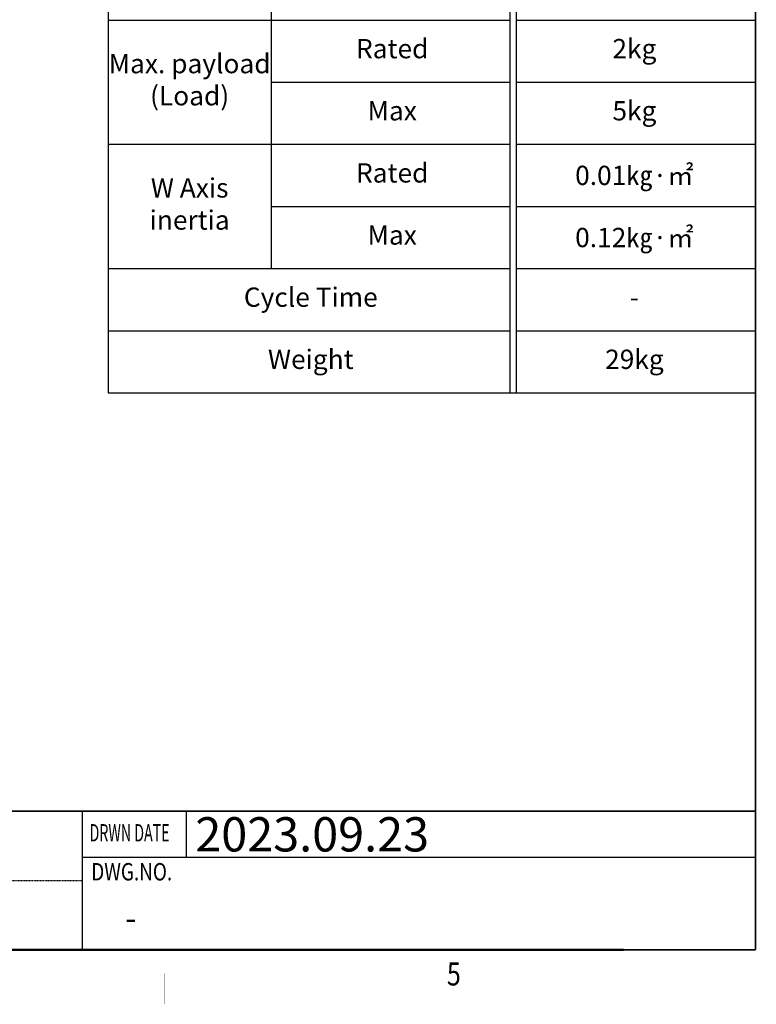
# Model space of a CAD drawing. Units: millimetres. Extents: x 51667 to 56069, y -9173 to -6063.
# Drawn here: x 54970 to 56069, y -9173 to -7703 of the extents above; entities that cross this region are included whole.
import ezdxf
from ezdxf.enums import TextEntityAlignment as Align

# ---------------------------------------------------------------- set-up
doc = ezdxf.new("R2010")
doc.units = ezdxf.units.MM
doc.linetypes.add('AM_ISO09W050', pattern=[22.5, 12, -1.5, 3, -1.5, 3, -1.5])
doc.linetypes.add('HIDDEN', pattern=[0.375, 0.25, -0.125])
doc.layers.get('0').update_dxf_attribs({"linetype": 'CONTINUOUS'})
doc.layers.add('3', color=3, linetype='CONTINUOUS')
doc.layers.add('ZUWAKU', color=2, linetype='CONTINUOUS')
doc.layers.add('AM_0', color=7, linetype='CONTINUOUS', lineweight=50)
doc.layers.add('AM_11', color=3, linetype='AM_ISO09W050', lineweight=25)
doc.styles.add('HHI_Dims', font='simplex.shx', dxfattribs={"width": 0.8, "bigfont": 'whgtxt.shx'})
doc.styles.add('K', font='sse', dxfattribs={"bigfont": 'bigfont'})
doc.styles.get("Standard").update_dxf_attribs({"font": 'isocp.shx', "bigfont": 'whgtxt.shx'})

# ---------------------------------------------------------------- blocks, each defined once
blk = doc.blocks.new('*T1')
at = {"color": 0, "linetype": 'ByBlock', "lineweight": -2, "transparency": 16777216}
for p, q in [((0, 0), (966.4, 0)), ((0, 0), (0, -2134.4)), ((966.4, 0), (966.4, -2134.4)), ((0, -92.8), (599.8, -92.8)), ((609.8, -92.8), (966.4, -92.8)), ((0, -185.6), (599.8, -185.6)), ((609.8, -185.6), (966.4, -185.6)), ((0, -278.4), (599.8, -278.4)), ((609.8, -278.4), (966.4, -278.4)), ((0, -371.2), (599.8, -371.2)), ((243.2, -371.2), (243.2, -1948.8)), ((609.8, -371.2), (966.4, -371.2)), ((243.2, -464), (599.8, -464)), ((609.8, -464), (966.4, -464)), ((243.2, -556.8), (599.8, -556.8)), ((609.8, -556.8), (966.4, -556.8)), ((0, -649.6), (599.8, -649.6)), ((609.8, -649.6), (966.4, -649.6)), ((243.2, -742.4), (599.8, -742.4)), ((609.8, -742.4), (966.4, -742.4)), ((243.2, -835.2), (599.8, -835.2)), ((609.8, -835.2), (966.4, -835.2)), ((243.2, -928), (599.8, -928)), ((609.8, -928), (966.4, -928)), ((0, -1020.8), (599.8, -1020.8)), ((609.8, -1020.8), (966.4, -1020.8)), ((243.2, -1113.6), (599.8, -1113.6)), ((609.8, -1113.6), (966.4, -1113.6)), ((243.2, -1206.4), (599.8, -1206.4)), ((609.8, -1206.4), (966.4, -1206.4)), ((0, -1299.2), (599.8, -1299.2)), ((609.8, -1299.2), (966.4, -1299.2)), ((243.2, -1392), (599.8, -1392)), ((609.8, -1392), (966.4, -1392)), ((243.2, -1484.8), (599.8, -1484.8)), ((609.8, -1484.8), (966.4, -1484.8)), ((0, -1577.6), (599.8, -1577.6)), ((609.8, -1577.6), (966.4, -1577.6)), ((243.2, -1670.4), (599.8, -1670.4)), ((609.8, -1670.4), (966.4, -1670.4)), ((0, -1763.2), (599.8, -1763.2)), ((609.8, -1763.2), (966.4, -1763.2)), ((243.2, -1856), (599.8, -1856)), ((609.8, -1856), (966.4, -1856)), ((0, -1948.8), (599.8, -1948.8)), ((609.8, -1948.8), (966.4, -1948.8)), ((0, -2041.6), (599.8, -2041.6)), ((609.8, -2041.6), (966.4, -2041.6)), ((0, -2134.4), (966.4, -2134.4))]:
    blk.add_line(p, q, dxfattribs=at)
at = {"color": 0, "lineweight": -2, "transparency": 16777216}
for p, q in [((599.8, 0), (599.8, -2134.4)), ((609.8, -92.8), (609.8, 0)), ((609.8, -185.6), (609.8, -92.8)), ((609.8, -278.4), (609.8, -185.6)), ((609.8, -371.2), (609.8, -278.4)), ((609.8, -464), (609.8, -371.2)), ((609.8, -556.8), (609.8, -464)), ((609.8, -649.6), (609.8, -556.8)), ((609.8, -742.4), (609.8, -649.6)), ((609.8, -835.2), (609.8, -742.4)), ((609.8, -928), (609.8, -835.2)), ((609.8, -1020.8), (609.8, -928)), ((609.8, -1113.6), (609.8, -1020.8)), ((609.8, -1206.4), (609.8, -1113.6)), ((609.8, -1299.2), (609.8, -1206.4)), ((609.8, -1392), (609.8, -1299.2)), ((609.8, -1484.8), (609.8, -1392)), ((609.8, -1577.6), (609.8, -1484.8)), ((609.8, -1670.4), (609.8, -1577.6)), ((609.8, -1763.2), (609.8, -1670.4)), ((609.8, -1856), (609.8, -1763.2)), ((609.8, -1948.8), (609.8, -1856)), ((609.8, -2041.6), (609.8, -1948.8)), ((609.8, -2134.4), (609.8, -2041.6))]:
    blk.add_line(p, q, dxfattribs=at)
at = {"color": 0, "transparency": 16777216, "char_height": 28.8}
for s, insert, width, attachment_point in [('5kg', (785.6, -46.4), 361.523, 5), ('Configuration', (12.8, -139.2), 579.2, 4), ('SCARA Robot', (785.6, -139.2), 361.523, 5), ('Degree of Freedom', (12.8, -232), 579.2, 4), ('4', (785.6, -232), 361.523, 5), ('Payload', (12.8, -324.8), 579.2, 4), ('5kg', (785.6, -324.8), 361.523, 5), ('A+B Arm', (424, -417.6), 361.523, 5), ('500mm', (785.6, -417.6), 361.523, 5), ('Arm length', (121.6, -510.4), 243.123, 5), ('A Arm', (424, -510.4), 361.523, 5), ('275mm', (785.6, -510.4), 361.523, 5), ('B Arm', (424, -603.2), 361.523, 5), ('225mm', (785.6, -603.2), 361.523, 5), ('%%P130 deg.', (785.6, -696), 361.523, 5), ('A Arm', (424, -696), 361.523, 5), ('B Arm', (424, -788.8), 361.523, 5), ('%%P140 deg.', (785.6, -788.8), 361.523, 5), ('Max. motion range', (121.6, -835.2), 243.123, 5), ('Z Axis', (424, -881.6), 361.523, 5), ('200,300mm', (785.6, -881.6), 361.523, 5), ('W Axis', (424, -974.4), 361.523, 5), ('%%P360 deg.', (785.6, -974.4), 361.523, 5), ('A+B Arm', (424, -1067.2), 361.523, 5), ('6150mm/s', (785.6, -1067.2), 361.523, 5), ('Max. operating speed', (121.6, -1160), 243.123, 5), ('Z Axis', (424, -1160), 361.523, 5), ('1100mm/s', (785.6, -1160), 361.523, 5), ('W Axis', (424, -1252.8), 361.523, 5), ('1090%%D/s', (785.6, -1252.8), 361.523, 5), ('A+B Arm', (424, -1345.6), 361.523, 5), ('%%P0.015mm', (785.6, -1345.6), 361.523, 5), ('Repeatability', (121.6, -1438.4), 243.123, 5), ('Z Axis', (424, -1438.4), 361.523, 5), ('%%P0.01mm', (785.6, -1438.4), 361.523, 5), ('W Axis', (424, -1531.2), 361.523, 5), ('%%P0.01%%D', (785.6, -1531.2), 361.523, 5), ('Rated', (424, -1624), 361.523, 5), ('2kg', (785.6, -1624), 361.523, 5), ('Max. payload (Load)', (121.6, -1670.4), 243.123, 5), ('Max', (424, -1716.8), 361.523, 5), ('5kg', (785.6, -1716.8), 361.523, 5), ('Rated', (424, -1809.6), 361.523, 5), ('0.01{\\f굴림|b0|i0|c129|p50;㎏}·{\\f굴림|b0|i0|c129|p50;㎡}', (785.6, -1809.6), 361.523, 5), ('W Axis inertia', (121.6, -1856), 243.123, 5), ('Max', (424, -1902.4), 361.523, 5), ('0.12{\\f굴림|b0|i0|c129|p50;㎏}·{\\f굴림|b0|i0|c129|p50;㎡}', (785.6, -1902.4), 361.523, 5), ('Cycle Time', (302.4, -1995.2), 604.723, 5), ('-', (785.6, -1995.2), 361.523, 5), ('Weight', (302.4, -2088), 604.723, 5), ('29kg', (785.6, -2088), 361.523, 5)]:
    blk.add_mtext(s, dxfattribs=dict(at, insert=insert, width=width, attachment_point=attachment_point))

msp = doc.modelspace()

# ---------------------------------------------------------------- linework, layer by layer
at = {"color": 7, "linetype": 'Continuous', "lineweight": 35}
msp.add_line((51716.056, -8884.469), (56068.056, -8884.469), dxfattribs=at)
at = {"layer": '3', "const_width": 0.573}
msp.add_lwpolyline([(55186.203, -9127.02), (55186.203, -9172.831)], dxfattribs=at)
at = {"layer": 'AM_0'}
msp.add_line((51716.056, -9091.707), (55871.115, -9091.707), dxfattribs=at)
at = {"layer": 'AM_0', "const_width": 2.291}
for points in [[(56068.056, -6125.476), (56068.056, -9091.707)], [(51716.056, -9091.707), (56068.056, -9091.707)]]:
    msp.add_lwpolyline(points, dxfattribs=at)
at = {"layer": 'ZUWAKU', "color": 2, "linetype": 'Continuous'}
for p, q in [((55062.887, -8884.987), (55062.887, -9091.707)), ((55062.887, -8953.583), (56068.056, -8953.583))]:
    msp.add_line(p, q, dxfattribs=at)
at = {"layer": 'ZUWAKU'}
msp.add_line((55218.315, -8884.469), (55218.315, -8953.549), dxfattribs=at)
at = {"layer": 'ZUWAKU', "color": 2, "linetype": 'HIDDEN', "ltscale": 0.5}
msp.add_line((54057.782, -8988.088), (55062.887, -8988.088), dxfattribs=at)

# ---------------------------------------------------------------- block references
msp.add_blockref('*T1', (55101.656, -6125.476))

# ---------------------------------------------------------------- texts
at = {"insert": (55231.724, -8893.662), "char_height": 51.2, "attachment_point": 1, "style": 'HHI_Dims'}
msp.add_mtext_dynamic_manual_height_columns('{\\Fsimplex.shx,whgtxt.shx;2023.09.23}', width=2000.9958, gutter_width=160, heights=[0], dxfattribs=at)
at = {"layer": '3', "width": 0.8}
msp.add_text('5', height=34.358, dxfattribs=at).set_placement((55617.697, -9132.269), align=Align.MIDDLE)
at = {"layer": 'AM_11', "insert": (55126.986, -9025.938), "char_height": 36.267, "width": 166.47028, "attachment_point": 1}
msp.add_mtext('-', dxfattribs=at)
at = {"layer": 'ZUWAKU', "color": 2, "style": 'K'}
for s, width, p in [('DRWN DATE', 0.6, (55073.883, -8929.944)), ('DWG.NO.', 0.8, (55076.338, -8988.088))]:
    msp.add_text(s, height=25.9048, dxfattribs=dict(at, width=width)).set_placement(p)

doc.saveas('drawing.dxf')
